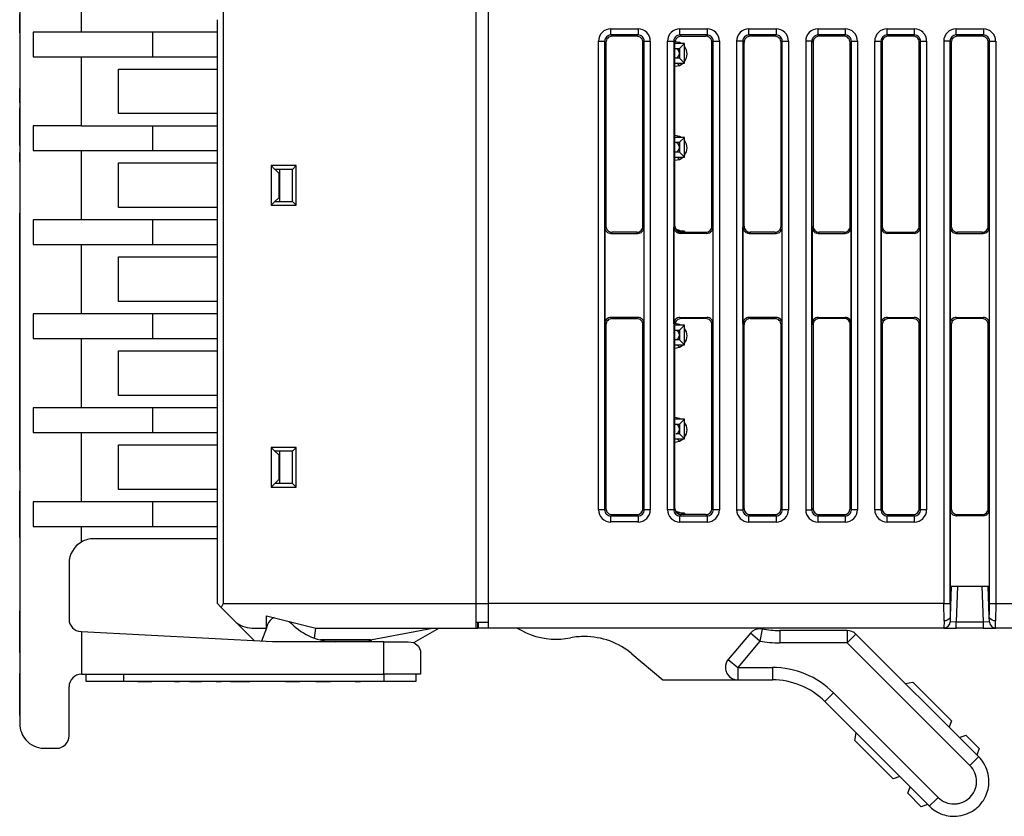
# Model space of a CAD drawing. Extents: x 0.1 to 81.7, y 0 to 93.6.
# Drawn here: x 0.1 to 40.1, y 0 to 32.3 of the extents above; entities that cross this region are included whole.
import ezdxf

# ---------------------------------------------------------------- set-up
doc = ezdxf.new("R2010")
doc.units = 0
doc.layers.add('DEFAULT_255_2_778', color=255, linetype='CONTINUOUS')

msp = doc.modelspace()

# ---------------------------------------------------------------- linework, layer by layer
at = {"layer": 'DEFAULT_255_2_778'}
for p, q in [((8.4, 83.596), (8.4, 8.596)), ((18.65, 8.596), (18.65, 83.596)), ((19.15, 8.596), (19.15, 83.596)), ((0.15, 81.721), (0.15, 3.721)), ((2.65, 31.766), (2.65, 34.576)), ((0.15, 32.153), (0.15, 32.502)), ((0.15, 31.738), (0.149, 32.153)), ((8.15, 32.266), (8.15, 28.456)), ((0.149, 31.728), (0.15, 31.728)), ((2.65, 31.767), (0.694, 31.767)), ((0.694, 31.767), (0.694, 30.767)), ((8.15, 31.766), (2.65, 31.766)), ((5.55, 30.766), (5.55, 31.766)), ((24.109, 31.647), (24.109, 31.897)), ((24.109, 31.897), (25.212, 31.897)), ((24.16, 31.596), (24.109, 31.647)), ((25.212, 31.647), (24.109, 31.647)), ((25.161, 31.596), (24.16, 31.596)), ((25.212, 31.647), (25.161, 31.596)), ((25.212, 31.897), (25.212, 31.647)), ((25.212, 31.647), (25.212, 31.647)), ((26.909, 31.647), (26.909, 31.897)), ((26.909, 31.897), (28.011, 31.897)), ((26.909, 31.647), (26.909, 31.647)), ((26.909, 31.647), (26.96, 31.596)), ((28.011, 31.647), (26.909, 31.647)), ((26.96, 31.596), (27.961, 31.596)), ((27.961, 31.596), (28.011, 31.647)), ((27.961, 31.596), (27.961, 31.596)), ((28.011, 31.897), (28.011, 31.647)), ((29.709, 31.647), (29.709, 31.896)), ((29.709, 31.896), (30.811, 31.896)), ((29.759, 31.596), (29.709, 31.647)), ((30.811, 31.647), (29.709, 31.647)), ((30.76, 31.596), (29.759, 31.596)), ((30.811, 31.647), (30.76, 31.596)), ((30.811, 31.896), (30.811, 31.647)), ((30.811, 31.647), (30.811, 31.647)), ((32.509, 31.647), (32.509, 31.896)), ((32.509, 31.896), (33.611, 31.896)), ((32.56, 31.596), (32.509, 31.647)), ((33.611, 31.647), (32.509, 31.647)), ((33.56, 31.596), (32.56, 31.596)), ((33.611, 31.647), (33.56, 31.596)), ((33.611, 31.896), (33.611, 31.647)), ((33.612, 31.647), (33.611, 31.647)), ((35.309, 31.647), (35.309, 31.896)), ((35.309, 31.896), (36.411, 31.896)), ((35.36, 31.596), (35.309, 31.647)), ((36.411, 31.647), (35.309, 31.647)), ((36.361, 31.596), (35.36, 31.596)), ((36.412, 31.647), (36.361, 31.596)), ((36.411, 31.896), (36.411, 31.647)), ((36.412, 31.647), (36.412, 31.647)), ((38.109, 31.647), (38.109, 31.897)), ((38.109, 31.897), (39.211, 31.897)), ((39.211, 31.647), (38.109, 31.647)), ((38.159, 31.596), (38.109, 31.647)), ((39.16, 31.596), (38.159, 31.596)), ((39.211, 31.647), (39.16, 31.596)), ((39.211, 31.897), (39.211, 31.647)), ((23.61, 12.395), (23.61, 31.397)), ((23.61, 31.397), (23.86, 31.397)), ((23.86, 31.397), (23.911, 31.347)), ((23.86, 31.397), (23.86, 12.395)), ((23.911, 31.347), (23.911, 23.896)), ((25.411, 31.347), (25.462, 31.397)), ((25.411, 23.896), (25.411, 31.347)), ((25.461, 31.397), (25.711, 31.397)), ((25.461, 12.395), (25.461, 31.397)), ((25.711, 31.397), (25.711, 12.395)), ((26.41, 12.395), (26.41, 31.397)), ((26.41, 31.397), (26.659, 31.397)), ((26.71, 31.347), (26.659, 31.397)), ((26.659, 31.397), (26.659, 12.395)), ((27.099, 31.305), (26.709, 31.305)), ((26.71, 23.896), (26.71, 31.347)), ((26.892, 31.337), (26.712, 31.375)), ((26.847, 31.353), (26.799, 31.305)), ((26.956, 31.305), (26.892, 31.337)), ((26.899, 31.105), (27.099, 31.305)), ((27.099, 30.504), (27.099, 31.304)), ((28.261, 31.397), (28.21, 31.346)), ((28.21, 23.894), (28.21, 31.345)), ((28.261, 31.397), (28.511, 31.397)), ((28.261, 12.395), (28.261, 31.397)), ((28.511, 31.397), (28.511, 12.395)), ((29.459, 31.397), (29.209, 31.397)), ((29.209, 31.397), (29.209, 12.395)), ((29.51, 31.346), (29.459, 31.397)), ((29.459, 31.397), (29.459, 12.394)), ((29.51, 23.896), (29.51, 31.346)), ((31.01, 31.347), (31.061, 31.397)), ((31.01, 23.896), (31.01, 31.347)), ((31.061, 31.397), (31.311, 31.397)), ((31.061, 12.394), (31.061, 31.397)), ((31.311, 31.397), (31.311, 12.394)), ((32.259, 31.397), (32.009, 31.397)), ((32.009, 31.397), (32.009, 12.394)), ((32.259, 12.394), (32.259, 31.397)), ((32.26, 31.397), (32.31, 31.346)), ((32.31, 31.346), (32.31, 23.896)), ((33.81, 31.346), (33.861, 31.397)), ((33.81, 23.896), (33.81, 31.346)), ((33.861, 12.394), (33.861, 31.397)), ((33.861, 31.397), (34.111, 31.397)), ((34.111, 31.397), (34.111, 12.394)), ((34.809, 12.395), (34.809, 31.397)), ((34.809, 31.397), (35.059, 31.397)), ((35.059, 31.397), (35.059, 12.395)), ((35.06, 31.397), (35.11, 31.346)), ((35.11, 31.346), (35.11, 23.896)), ((36.611, 31.346), (36.661, 31.397)), ((36.611, 23.896), (36.611, 31.346)), ((36.661, 12.394), (36.661, 31.397)), ((36.661, 31.397), (36.91, 31.397)), ((36.91, 31.397), (36.91, 12.394)), ((37.859, 31.397), (37.609, 31.397)), ((37.609, 31.397), (37.609, 8.596)), ((37.859, 8.596), (37.859, 31.397)), ((37.859, 31.397), (37.91, 31.346)), ((37.91, 31.346), (37.91, 23.896)), ((39.409, 31.347), (39.46, 31.397)), ((39.409, 23.896), (39.409, 31.347)), ((39.461, 8.596), (39.461, 31.397)), ((39.461, 31.397), (39.71, 31.397)), ((39.71, 31.397), (39.71, 8.596)), ((0.149, 30.911), (0.15, 30.911)), ((0.694, 30.767), (2.65, 30.767)), ((2.65, 27.955), (2.65, 30.765)), ((2.65, 30.765), (8.15, 30.765)), ((26.709, 31.104), (26.899, 31.105)), ((26.899, 31.104), (26.899, 30.704)), ((26.899, 30.704), (26.709, 30.704)), ((26.709, 30.504), (27.099, 30.504)), ((26.71, 30.376), (26.892, 30.413)), ((26.799, 30.505), (26.891, 30.413)), ((26.892, 30.413), (27.037, 30.505)), ((26.899, 30.704), (27.099, 30.504)), ((0.149, 30.272), (0.15, 30.272)), ((0.149, 30.06), (0.15, 30.06)), ((4.15, 28.456), (4.15, 30.266)), ((4.15, 30.266), (8.15, 30.266)), ((0.149, 29.881), (0.15, 29.881)), ((0.149, 29.241), (0.15, 29.481)), ((0.15, 28.892), (0.15, 29.241)), ((0.149, 28.28), (0.15, 28.693)), ((8.15, 28.456), (4.15, 28.456)), ((8.15, 28.455), (8.15, 24.645)), ((0.15, 27.931), (0.15, 28.28)), ((2.65, 27.957), (0.694, 27.957)), ((0.694, 27.957), (0.694, 26.957)), ((8.15, 27.955), (2.65, 27.955)), ((5.55, 26.956), (5.55, 27.956)), ((0.149, 27.515), (0.149, 27.931)), ((26.892, 27.527), (26.71, 27.565)), ((26.847, 27.543), (26.799, 27.495)), ((0.149, 27.162), (0.15, 27.294)), ((0.15, 27.294), (0.15, 27.515)), ((27.099, 27.494), (26.709, 27.494)), ((26.709, 27.294), (26.899, 27.294)), ((26.955, 27.495), (26.892, 27.527)), ((26.899, 27.294), (27.099, 27.494)), ((26.899, 27.294), (26.899, 27.094)), ((27.099, 26.694), (27.099, 27.495)), ((0.149, 26.508), (0.149, 26.884)), ((0.694, 26.957), (2.65, 26.957)), ((2.65, 24.147), (2.65, 26.957)), ((2.65, 26.957), (8.15, 26.957)), ((26.899, 26.894), (26.709, 26.894)), ((26.899, 27.094), (26.899, 26.894)), ((26.899, 26.894), (27.099, 26.694)), ((0.149, 26.688), (0.15, 26.688)), ((4.15, 24.645), (4.15, 26.455)), ((4.15, 26.455), (8.15, 26.455)), ((10.496, 26.198), (10.343, 26.352)), ((11.356, 26.352), (10.343, 26.352)), ((10.343, 26.352), (10.343, 24.739)), ((11.356, 26.352), (11.202, 26.198)), ((11.356, 24.739), (11.356, 26.352)), ((26.709, 26.694), (27.099, 26.694)), ((26.71, 26.566), (26.892, 26.603)), ((26.799, 26.695), (26.891, 26.603)), ((26.892, 26.603), (27.037, 26.695)), ((10.496, 26.199), (10.65, 26.045)), ((11.202, 26.198), (10.496, 26.198)), ((10.7, 26.045), (10.65, 26.045)), ((10.65, 26.045), (10.65, 25.045)), ((10.7, 24.892), (10.7, 26.199)), ((11.203, 24.892), (11.203, 26.198)), ((0.149, 25.767), (0.15, 25.767)), ((0.149, 25.137), (0.15, 25.137)), ((10.343, 24.739), (10.496, 24.892)), ((10.65, 25.045), (10.496, 24.892)), ((10.496, 24.892), (11.202, 24.892)), ((10.7, 25.046), (10.65, 25.046)), ((11.202, 24.892), (11.356, 24.739)), ((0.149, 24.507), (0.15, 24.507)), ((0.15, 24.294), (0.149, 24.436)), ((8.15, 24.645), (4.15, 24.645)), ((8.15, 24.647), (8.15, 20.837)), ((10.343, 24.739), (11.356, 24.739)), ((0.149, 23.879), (0.149, 24.294)), ((0.149, 23.985), (0.15, 23.985)), ((2.65, 24.146), (0.694, 24.146)), ((0.694, 24.146), (0.694, 23.147)), ((8.15, 24.147), (2.65, 24.147)), ((5.55, 23.146), (5.55, 24.146)), ((0.15, 13.994), (0.15, 23.861)), ((23.911, 23.896), (23.865, 23.851)), ((23.865, 23.851), (23.865, 19.942)), ((24.16, 23.645), (24.115, 23.6)), ((24.115, 23.6), (25.206, 23.6)), ((25.16, 23.645), (24.16, 23.645)), ((25.206, 23.6), (25.16, 23.645)), ((25.456, 23.851), (25.411, 23.896)), ((25.456, 19.942), (25.456, 23.851)), ((26.665, 23.851), (26.71, 23.896)), ((26.665, 19.942), (26.665, 23.851)), ((26.892, 23.717), (26.755, 23.752)), ((26.843, 23.734), (26.806, 23.697)), ((27.099, 23.689), (26.816, 23.689)), ((26.947, 23.69), (26.892, 23.717)), ((26.916, 23.601), (26.961, 23.646)), ((28.007, 23.601), (26.916, 23.601)), ((26.961, 23.646), (27.961, 23.646)), ((27.054, 23.644), (27.099, 23.689)), ((27.099, 23.689), (27.099, 23.644)), ((27.961, 23.646), (28.007, 23.601)), ((28.256, 23.849), (28.21, 23.894)), ((28.256, 19.94), (28.256, 23.849)), ((29.464, 23.85), (29.51, 23.896)), ((29.464, 19.941), (29.464, 23.85)), ((29.761, 23.647), (29.715, 23.601)), ((29.715, 23.601), (30.806, 23.601)), ((30.761, 23.647), (29.761, 23.647)), ((30.806, 23.601), (30.761, 23.647)), ((31.055, 23.851), (31.01, 23.896)), ((31.055, 19.942), (31.055, 23.851)), ((32.31, 23.896), (32.265, 23.85)), ((32.265, 23.85), (32.265, 19.941)), ((32.561, 23.647), (32.516, 23.601)), ((32.516, 23.601), (33.607, 23.601)), ((33.562, 23.647), (32.561, 23.647)), ((33.607, 23.601), (33.562, 23.647)), ((33.855, 23.85), (33.81, 23.896)), ((33.855, 19.941), (33.855, 23.85)), ((35.11, 23.896), (35.065, 23.85)), ((35.065, 23.85), (35.065, 19.941)), ((35.315, 23.6), (35.36, 23.645)), ((36.406, 23.6), (35.315, 23.6)), ((35.36, 23.645), (36.361, 23.645)), ((36.361, 23.645), (36.406, 23.6)), ((36.656, 23.85), (36.611, 23.896)), ((36.656, 19.941), (36.656, 23.85)), ((37.91, 23.896), (37.864, 23.851)), ((37.864, 23.851), (37.864, 19.942)), ((38.161, 23.646), (38.115, 23.6)), ((38.115, 23.6), (39.206, 23.6)), ((39.161, 23.646), (38.161, 23.646)), ((39.206, 23.6), (39.161, 23.646)), ((39.455, 23.851), (39.409, 23.896)), ((39.455, 19.942), (39.455, 23.851)), ((2.65, 20.338), (2.65, 23.148)), ((2.65, 23.148), (8.15, 23.148)), ((0.694, 23.147), (2.65, 23.147)), ((4.15, 20.837), (4.15, 22.647)), ((4.15, 22.647), (8.15, 22.647)), ((8.15, 20.837), (4.15, 20.837)), ((8.15, 20.838), (8.15, 17.028)), ((2.65, 20.337), (0.694, 20.337)), ((0.694, 20.337), (0.694, 19.337)), ((8.15, 20.338), (2.65, 20.338)), ((5.55, 19.336), (5.55, 20.336)), ((25.206, 20.191), (24.115, 20.191)), ((24.115, 20.191), (24.16, 20.145)), ((24.16, 20.145), (25.16, 20.145)), ((25.16, 20.145), (25.206, 20.191)), ((26.961, 20.147), (26.915, 20.192)), ((26.915, 20.192), (28.007, 20.192)), ((27.961, 20.147), (26.961, 20.147)), ((28.007, 20.192), (27.961, 20.147)), ((30.806, 20.192), (29.715, 20.192)), ((29.715, 20.192), (29.761, 20.147)), ((29.761, 20.147), (30.761, 20.147)), ((30.761, 20.147), (30.806, 20.192)), ((32.561, 20.147), (32.516, 20.193)), ((32.516, 20.193), (33.607, 20.193)), ((33.562, 20.147), (32.561, 20.147)), ((33.607, 20.193), (33.562, 20.147)), ((35.361, 20.146), (35.315, 20.191)), ((35.315, 20.191), (36.407, 20.191)), ((36.361, 20.146), (35.361, 20.146)), ((36.407, 20.191), (36.361, 20.146)), ((38.16, 20.145), (38.115, 20.191)), ((38.115, 20.191), (39.206, 20.191)), ((39.16, 20.145), (38.16, 20.145)), ((39.206, 20.191), (39.16, 20.145)), ((23.865, 19.942), (23.911, 19.896)), ((23.911, 19.896), (23.911, 12.446)), ((25.411, 19.896), (25.456, 19.942)), ((25.411, 12.446), (25.411, 19.896)), ((26.71, 19.896), (26.665, 19.942)), ((27.099, 19.88), (26.709, 19.88)), ((26.709, 19.679), (26.899, 19.68)), ((26.71, 12.446), (26.71, 19.896)), ((26.891, 19.907), (26.715, 19.945)), ((26.843, 19.924), (26.799, 19.88)), ((26.947, 19.88), (26.891, 19.907)), ((26.899, 19.68), (27.099, 19.88)), ((26.899, 19.679), (26.899, 19.279)), ((27.099, 19.079), (27.099, 19.879)), ((28.21, 19.895), (28.256, 19.94)), ((28.21, 12.444), (28.21, 19.895)), ((29.51, 19.896), (29.464, 19.941)), ((29.51, 12.446), (29.51, 19.896)), ((31.01, 19.896), (31.055, 19.942)), ((31.01, 12.446), (31.01, 19.896)), ((32.265, 19.941), (32.31, 19.896)), ((32.31, 19.896), (32.31, 12.446)), ((33.81, 19.896), (33.855, 19.941)), ((33.81, 12.446), (33.81, 19.896)), ((35.065, 19.941), (35.11, 19.896)), ((35.11, 19.896), (35.11, 12.446)), ((36.61, 19.896), (36.656, 19.941)), ((36.61, 12.446), (36.61, 19.896)), ((37.864, 19.942), (37.91, 19.896)), ((37.91, 19.896), (37.91, 12.446)), ((39.409, 19.896), (39.455, 19.942)), ((39.409, 12.446), (39.409, 19.896)), ((0.694, 19.337), (2.65, 19.337)), ((2.65, 16.527), (2.65, 19.337)), ((2.65, 19.337), (8.15, 19.337)), ((26.899, 19.279), (26.709, 19.279)), ((26.899, 19.279), (27.099, 19.079)), ((4.15, 17.028), (4.15, 18.838)), ((4.15, 18.838), (8.15, 18.838)), ((26.709, 19.079), (27.099, 19.079)), ((26.71, 18.945), (26.891, 18.983)), ((26.799, 19.08), (26.895, 18.985)), ((26.891, 18.983), (27.041, 19.08)), ((8.15, 17.028), (4.15, 17.028)), ((8.15, 17.027), (8.15, 13.217)), ((2.65, 16.528), (0.694, 16.528)), ((0.694, 16.528), (0.694, 15.528)), ((8.15, 16.527), (2.65, 16.527)), ((5.55, 15.526), (5.55, 16.526)), ((27.099, 16.069), (26.709, 16.069)), ((26.891, 16.097), (26.71, 16.135)), ((26.843, 16.114), (26.799, 16.07)), ((26.946, 16.07), (26.891, 16.097)), ((26.899, 15.869), (27.099, 16.069)), ((27.099, 15.269), (27.099, 16.07)), ((26.709, 15.869), (26.899, 15.869)), ((26.899, 15.869), (26.899, 15.664)), ((26.899, 15.664), (26.899, 15.469)), ((0.694, 15.528), (2.65, 15.528)), ((2.65, 12.718), (2.65, 15.528)), ((2.65, 15.528), (8.15, 15.528)), ((26.709, 15.269), (27.099, 15.269)), ((26.71, 15.135), (26.891, 15.173)), ((26.899, 15.469), (26.757, 15.469)), ((26.799, 15.27), (26.895, 15.175)), ((26.891, 15.173), (27.041, 15.27)), ((26.899, 15.469), (27.099, 15.269)), ((4.15, 13.217), (4.15, 15.027)), ((4.15, 15.027), (8.15, 15.027)), ((11.356, 14.922), (10.344, 14.922)), ((10.344, 14.922), (10.344, 13.309)), ((10.497, 14.768), (10.344, 14.921)), ((10.497, 14.769), (10.65, 14.615)), ((11.203, 14.768), (10.497, 14.768)), ((10.7, 13.463), (10.7, 14.769)), ((11.203, 14.768), (11.356, 14.922)), ((11.203, 13.462), (11.203, 14.768)), ((11.356, 13.309), (11.356, 14.922)), ((10.7, 14.616), (10.65, 14.616)), ((10.65, 14.615), (10.65, 13.615)), ((10.65, 13.615), (10.497, 13.462)), ((10.7, 13.616), (10.65, 13.616)), ((8.15, 13.217), (4.15, 13.217)), ((8.15, 13.218), (8.15, 8.598)), ((10.497, 13.462), (10.344, 13.309)), ((10.344, 13.309), (11.356, 13.309)), ((11.203, 13.462), (10.497, 13.462)), ((11.356, 13.309), (11.203, 13.462)), ((0.15, 12.516), (0.15, 13.166)), ((0.149, 12.04), (0.149, 12.516)), ((2.651, 12.716), (0.694, 12.716)), ((0.694, 12.716), (0.694, 11.716)), ((8.15, 12.718), (2.65, 12.718)), ((5.55, 11.716), (5.55, 12.716)), ((23.86, 12.395), (23.61, 12.395)), ((23.911, 12.446), (23.859, 12.395)), ((25.462, 12.395), (25.411, 12.446)), ((25.711, 12.395), (25.461, 12.395)), ((26.659, 12.395), (26.41, 12.395)), ((26.659, 12.395), (26.71, 12.446)), ((28.211, 12.446), (28.262, 12.395)), ((28.511, 12.395), (28.261, 12.395)), ((29.209, 12.395), (29.459, 12.395)), ((29.459, 12.394), (29.51, 12.446)), ((31.061, 12.395), (31.01, 12.446)), ((31.311, 12.394), (31.061, 12.394)), ((32.009, 12.394), (32.259, 12.394)), ((32.31, 12.446), (32.259, 12.395)), ((33.861, 12.395), (33.81, 12.446)), ((34.111, 12.394), (33.861, 12.394)), ((35.059, 12.395), (34.809, 12.395)), ((35.11, 12.446), (35.059, 12.395)), ((36.662, 12.395), (36.611, 12.446)), ((36.91, 12.394), (36.661, 12.394)), ((37.91, 12.446), (37.864, 12.4)), ((37.864, 12.4), (37.864, 9.296)), ((39.455, 12.4), (39.409, 12.446)), ((39.455, 9.296), (39.455, 12.4)), ((0.15, 11.761), (0.15, 12.04)), ((24.109, 12.145), (24.16, 12.196)), ((24.109, 12.146), (25.212, 12.146)), ((24.109, 11.896), (24.109, 12.146)), ((24.16, 12.196), (25.161, 12.196)), ((25.161, 12.196), (25.212, 12.146)), ((25.212, 12.146), (25.212, 11.896)), ((26.891, 12.287), (26.741, 12.323)), ((27.099, 12.259), (26.791, 12.259)), ((26.843, 12.304), (26.799, 12.26)), ((26.946, 12.26), (26.891, 12.287)), ((26.96, 12.196), (26.909, 12.145)), ((26.909, 12.145), (28.011, 12.145)), ((26.909, 11.895), (26.909, 12.145)), ((27.961, 12.196), (26.96, 12.196)), ((27.034, 12.194), (27.099, 12.259)), ((27.099, 12.259), (27.099, 12.194)), ((27.961, 12.196), (27.961, 12.196)), ((28.012, 12.145), (27.961, 12.196)), ((28.011, 12.145), (28.011, 11.895)), ((29.708, 12.145), (29.708, 12.145)), ((29.708, 12.145), (29.709, 12.145)), ((29.709, 12.145), (29.76, 12.196)), ((29.709, 12.145), (30.811, 12.145)), ((29.709, 11.895), (29.709, 12.145)), ((29.76, 12.196), (30.76, 12.196)), ((30.76, 12.196), (30.811, 12.146)), ((30.811, 12.145), (30.811, 11.895)), ((32.509, 12.145), (32.56, 12.196)), ((32.509, 12.145), (33.611, 12.145)), ((32.509, 11.895), (32.509, 12.145)), ((32.56, 12.196), (33.56, 12.196)), ((33.56, 12.196), (33.611, 12.145)), ((33.611, 12.145), (33.611, 11.895)), ((35.309, 12.145), (35.36, 12.196)), ((35.309, 12.145), (36.411, 12.145)), ((35.309, 11.895), (35.309, 12.145)), ((35.36, 12.196), (36.361, 12.196)), ((36.361, 12.196), (36.361, 12.196)), ((36.361, 12.196), (36.412, 12.145)), ((36.411, 12.145), (36.411, 11.895)), ((38.115, 12.151), (38.161, 12.196)), ((39.206, 12.151), (38.115, 12.151)), ((38.161, 12.196), (39.161, 12.196)), ((39.161, 12.196), (39.206, 12.151)), ((0.15, 11.268), (0.149, 11.761)), ((0.694, 11.716), (2.65, 11.716)), ((2.65, 11.083), (2.65, 11.717)), ((2.65, 11.717), (8.15, 11.717)), ((25.212, 11.896), (24.109, 11.896)), ((28.011, 11.895), (26.909, 11.895)), ((30.811, 11.895), (29.709, 11.895)), ((33.611, 11.895), (32.509, 11.895)), ((36.411, 11.895), (35.309, 11.895)), ((8.15, 11.217), (3.15, 11.217)), ((2.15, 10.218), (2.15, 7.95)), ((2.16, 10.357), (2.16, 8.624)), ((37.864, 9.296), (39.455, 9.296)), ((37.91, 9.296), (37.867, 8.061)), ((38.159, 9.295), (38.109, 7.846)), ((39.211, 7.846), (39.16, 9.295)), ((39.452, 8.061), (39.409, 9.296)), ((2.15, 8.624), (2.16, 8.624)), ((2.16, 8.624), (2.16, 8.124)), ((8.15, 8.598), (8.317, 8.431)), ((8.4, 8.596), (8.318, 8.429)), ((8.318, 8.429), (8.857, 7.889)), ((8.4, 8.596), (18.65, 8.596)), ((18.65, 7.596), (18.65, 8.596)), ((18.65, 8.586), (19.15, 8.586)), ((37.609, 8.596), (19.15, 8.596)), ((19.15, 7.596), (19.15, 8.596)), ((37.617, 7.888), (37.609, 8.596)), ((37.609, 8.596), (37.609, 8.596)), ((37.609, 8.596), (37.859, 8.596)), ((37.859, 8.596), (37.859, 8.596)), ((37.859, 8.596), (37.867, 8.061)), ((39.46, 8.596), (39.46, 8.596)), ((39.46, 8.596), (39.71, 8.596)), ((39.71, 8.596), (39.702, 7.888)), ((39.71, 8.596), (39.71, 8.596)), ((39.71, 8.596), (48.809, 8.596)), ((0.149, 8.339), (0.15, 8.339)), ((0.15, 6.597), (0.15, 8.297)), ((2.16, 8.124), (2.15, 8.124)), ((10.15, 7.596), (10.15, 8.096)), ((10.15, 8.096), (12.15, 7.596)), ((37.856, 8.002), (37.811, 7.95)), ((37.867, 8.061), (37.856, 8.002)), ((37.867, 8.061), (37.86, 7.852)), ((39.459, 7.852), (39.452, 8.061)), ((39.462, 8.002), (39.452, 8.061)), ((39.507, 7.949), (39.462, 8.002)), ((9.667, 7.079), (8.858, 7.889)), ((9.564, 7.596), (9.565, 7.596)), ((9.565, 7.596), (10.15, 7.596)), ((10.147, 7.595), (9.954, 7.064)), ((10.198, 7.735), (10.15, 7.604)), ((11.077, 7.864), (11.168, 7.773)), ((12.098, 7.185), (12.15, 7.596)), ((12.15, 7.596), (18.717, 7.596)), ((14.375, 7.113), (16.882, 7.596)), ((17.15, 7.596), (16.11, 6.995)), ((18.65, 7.836), (19.15, 7.836)), ((18.732, 7.595), (18.714, 7.595)), ((18.717, 7.596), (18.717, 7.837)), ((18.732, 7.837), (18.732, 7.595)), ((37.609, 7.596), (18.735, 7.596)), ((30.241, 7.56), (30.067, 7.595)), ((37.617, 7.889), (37.609, 7.596)), ((37.609, 7.595), (38.11, 7.595)), ((37.683, 7.893), (37.617, 7.889)), ((37.746, 7.911), (37.683, 7.893)), ((37.811, 7.95), (37.746, 7.911)), ((38.109, 7.846), (37.858, 7.837)), ((37.86, 7.852), (37.859, 7.837)), ((38.11, 7.595), (38.11, 7.846)), ((38.11, 7.846), (39.211, 7.846)), ((39.211, 7.596), (38.111, 7.596)), ((39.46, 7.837), (39.209, 7.846)), ((39.209, 7.846), (39.209, 7.595)), ((39.209, 7.595), (39.71, 7.595)), ((39.46, 7.837), (39.459, 7.852)), ((39.572, 7.91), (39.507, 7.949)), ((39.636, 7.893), (39.572, 7.91)), ((39.702, 7.889), (39.636, 7.893)), ((39.709, 7.596), (39.702, 7.889)), ((48.808, 7.596), (39.709, 7.596)), ((2.624, 7.451), (2.65, 7.449)), ((10.4, 7.041), (2.651, 7.447)), ((2.651, 7.447), (2.651, 5.721)), ((29.769, 7.39), (28.869, 6.317)), ((29.776, 7.383), (29.769, 7.389)), ((30.152, 7.068), (29.776, 7.383)), ((30.239, 7.551), (30.152, 7.068)), ((30.241, 7.56), (30.239, 7.551)), ((33.692, 7.495), (30.956, 7.495)), ((30.956, 7.495), (30.956, 6.995)), ((33.693, 7.495), (33.693, 6.995)), ((33.693, 6.996), (34.047, 7.349)), ((34.047, 7.349), (39.022, 2.374)), ((14.913, 7.041), (10.4, 7.041)), ((14.375, 7.113), (12.338, 7.113)), ((12.59, 7.065), (14.291, 7.065)), ((14.291, 7.065), (14.375, 7.113)), ((14.305, 7.041), (14.291, 7.065)), ((14.291, 7.065), (14.291, 7.041)), ((14.417, 7.041), (14.375, 7.113)), ((14.913, 7.041), (15.9, 7.041)), ((14.913, 5.721), (14.913, 7.041)), ((15.9, 7.041), (16.119, 7.015)), ((16.119, 7.015), (16.32, 6.854)), ((16.32, 6.854), (16.394, 6.674)), ((30.152, 7.068), (29.253, 5.996)), ((33.693, 6.995), (30.956, 6.995)), ((38.668, 2.021), (33.693, 6.996)), ((0.149, 6.555), (0.15, 6.555)), ((16.394, 6.674), (16.4, 6.559)), ((16.4, 6.559), (16.4, 5.721)), ((24.966, 6.55), (26.223, 5.496)), ((28.869, 6.317), (29.252, 5.996)), ((29.252, 5.996), (29.252, 5.496)), ((29.253, 5.996), (30.658, 5.996)), ((30.657, 5.996), (30.657, 5.495)), ((0.149, 5.789), (0.15, 5.789)), ((0.15, 5.497), (0.15, 5.747)), ((2.651, 5.721), (14.913, 5.721)), ((2.85, 5.421), (2.85, 5.721)), ((4.363, 5.721), (4.363, 5.421)), ((14.912, 5.721), (14.912, 5.421)), ((16.4, 5.721), (14.913, 5.721)), ((16.201, 5.721), (16.201, 5.421)), ((0.15, 4.047), (0.149, 5.497)), ((2.15, 3.221), (2.15, 5.221)), ((4.363, 5.421), (2.85, 5.421)), ((14.912, 5.421), (4.363, 5.421)), ((4.923, 5.411), (4.923, 5.421)), ((5.501, 5.411), (4.923, 5.411)), ((5.501, 5.421), (5.501, 5.411)), ((6.008, 5.421), (6.008, 5.411)), ((6.008, 5.411), (6.008, 5.421)), ((6.425, 5.411), (6.425, 5.421)), ((6.631, 5.411), (6.425, 5.411)), ((6.631, 5.421), (6.631, 5.411)), ((7.029, 5.411), (7.029, 5.421)), ((7.512, 5.411), (7.029, 5.411)), ((7.512, 5.421), (7.512, 5.411)), ((7.699, 5.421), (7.699, 5.411)), ((7.699, 5.411), (7.699, 5.421)), ((8.116, 5.411), (8.116, 5.421)), ((8.322, 5.411), (8.116, 5.411)), ((8.322, 5.421), (8.322, 5.411)), ((8.7, 5.411), (8.7, 5.421)), ((8.718, 5.411), (8.7, 5.411)), ((8.718, 5.411), (8.718, 5.421)), ((8.757, 5.411), (8.718, 5.411)), ((8.756, 5.411), (8.756, 5.421)), ((9.475, 5.411), (8.756, 5.411)), ((9.475, 5.421), (9.475, 5.411)), ((9.754, 5.411), (9.754, 5.421)), ((10.251, 5.411), (10.251, 5.421)), ((10.665, 5.411), (10.665, 5.421)), ((10.67, 5.409), (10.67, 5.421)), ((10.674, 5.411), (10.674, 5.421)), ((10.917, 5.411), (10.917, 5.421)), ((11.509, 5.411), (10.917, 5.411)), ((11.509, 5.421), (11.509, 5.411)), ((11.807, 5.411), (11.807, 5.421)), ((12.158, 5.411), (12.158, 5.421)), ((12.749, 5.411), (12.158, 5.411)), ((12.749, 5.421), (12.749, 5.411)), ((13.047, 5.411), (13.047, 5.421)), ((13.337, 5.421), (13.337, 5.411)), ((13.337, 5.411), (13.337, 5.421)), ((13.753, 5.411), (13.753, 5.421)), ((13.959, 5.411), (13.753, 5.411)), ((13.959, 5.421), (13.959, 5.411)), ((16.201, 5.421), (14.912, 5.421)), ((26.223, 5.496), (29.253, 5.496)), ((29.252, 5.496), (30.657, 5.496)), ((36.052, 5.344), (36.355, 5.395)), ((36.355, 5.395), (37.914, 3.836)), ((33.133, 4.97), (32.779, 4.617)), ((33.133, 4.97), (37.375, 0.728)), ((32.779, 4.617), (37.022, 0.374)), ((0.149, 4.005), (0.15, 4.005)), ((37.914, 3.836), (37.819, 3.576)), ((34.001, 3.041), (34.052, 3.344)), ((38.243, 3.152), (38.503, 3.247)), ((38.503, 3.247), (39.045, 2.704)), ((35.56, 1.482), (34.001, 3.041)), ((1.15, 2.721), (1.65, 2.721)), ((39.045, 2.704), (38.95, 2.445)), ((39.015, 2.367), (38.668, 2.02)), ((39.022, 2.374), (39.015, 2.367)), ((35.819, 1.577), (35.56, 1.482)), ((36.149, 0.893), (36.244, 1.152)), ((36.691, 0.351), (36.149, 0.893)), ((36.951, 0.445), (36.691, 0.351)), ((37.306, 0.658), (37.028, 0.381)), ((37.375, 0.727), (37.306, 0.658)), ((37.028, 0.381), (37.022, 0.374))]:
    msp.add_line(p, q, dxfattribs=at)
for centre, radius, start, end in [((24.106, 31.397), 0.498, 134.8502, 180.0182), ((24.108, 31.399), 0.498, 89.9652, 135.1386), ((24.107, 31.399), 0.248, 134.8408, 179.3978), ((24.108, 31.4), 0.247, 89.9792, 135.1847), ((24.159, 31.347), 0.249, 90.0433, 134.9702), ((24.108, 31.404), 0.243, 89.7347, 90.0098), ((24.158, 31.342), 0.253, 89.6547, 89.9923), ((25.162, 31.369), 0.227, 89.9898, 90.2743), ((25.162, 31.347), 0.249, 45.0057, 90.0104), ((25.211, 31.399), 0.498, 44.8614, 90.0348), ((25.212, 31.399), 0.249, 44.8714, 90.005), ((25.214, 31.399), 0.247, 359.9957, 45.1681), ((25.212, 31.397), 0.498, 359.9818, 45.1498), ((26.906, 31.397), 0.498, 134.8502, 180.0182), ((26.908, 31.399), 0.498, 89.9652, 135.1386), ((26.907, 31.399), 0.247, 134.8319, 180.0043), ((26.909, 31.399), 0.249, 89.995, 135.1286), ((26.959, 31.347), 0.249, 89.9896, 134.9943), ((26.959, 31.369), 0.227, 89.7257, 90.0102), ((27.961, 31.348), 0.249, 44.8492, 90.0043), ((28.011, 31.399), 0.498, 44.8614, 90.0348), ((28.012, 31.42), 0.227, 89.9898, 90.2743), ((28.012, 31.399), 0.249, 45.0057, 90.0104), ((28.013, 31.399), 0.248, 359.9884, 45.0494), ((28.013, 31.397), 0.498, 359.9652, 45.1387), ((29.706, 31.397), 0.498, 134.8614, 180.0348), ((29.708, 31.399), 0.498, 89.9652, 135.1386), ((29.707, 31.398), 0.248, 134.8258, 180.0274), ((29.707, 31.4), 0.247, 89.9792, 135.1847), ((29.758, 31.347), 0.249, 89.9896, 134.9943), ((29.707, 31.404), 0.243, 89.7347, 90.0098), ((29.758, 31.369), 0.227, 89.7257, 90.0102), ((30.761, 31.369), 0.227, 89.9898, 90.2743), ((30.761, 31.347), 0.249, 45.0057, 90.0104), ((30.811, 31.399), 0.498, 44.8614, 90.0348), ((30.811, 31.399), 0.249, 44.8659, 89.9876), ((30.814, 31.399), 0.247, 359.9563, 45.2086), ((30.812, 31.397), 0.498, 359.9818, 45.1498), ((32.506, 31.397), 0.498, 134.8502, 180.0183), ((32.508, 31.399), 0.498, 89.9653, 135.1386), ((32.507, 31.398), 0.248, 134.8457, 179.7009), ((32.508, 31.399), 0.247, 89.9792, 135.1847), ((32.558, 31.348), 0.249, 90.0433, 134.9702), ((32.508, 31.404), 0.243, 89.7347, 90.0098), ((32.558, 31.343), 0.253, 89.6547, 89.9923), ((33.561, 31.369), 0.227, 89.9898, 90.2743), ((33.561, 31.348), 0.249, 45.0057, 90.0104), ((33.611, 31.399), 0.498, 44.8614, 90.0348), ((33.612, 31.398), 0.249, 44.888, 89.9886), ((33.613, 31.398), 0.248, 359.9288, 45.1231), ((33.612, 31.397), 0.498, 359.9652, 45.1386), ((35.306, 31.397), 0.498, 134.8614, 180.0348), ((35.308, 31.399), 0.498, 89.9652, 135.1386), ((35.308, 31.398), 0.248, 134.863, 179.6298), ((35.308, 31.399), 0.247, 89.9792, 135.1847), ((35.358, 31.348), 0.249, 89.9896, 134.9943), ((35.308, 31.404), 0.243, 89.7347, 90.0098), ((35.359, 31.369), 0.227, 89.7257, 90.0102), ((36.362, 31.342), 0.255, 90.0077, 90.344), ((36.362, 31.349), 0.248, 44.9726, 90.0127), ((36.411, 31.399), 0.498, 44.8614, 90.0348), ((36.412, 31.398), 0.249, 44.8659, 89.9876), ((36.414, 31.398), 0.247, 359.9389, 45.2033), ((36.412, 31.397), 0.498, 359.9818, 45.1498), ((38.102, 31.397), 0.498, 134.8503, 180.0182), ((38.104, 31.399), 0.498, 89.9653, 135.1386), ((38.107, 31.398), 0.248, 134.8091, 180.0441), ((38.107, 31.4), 0.247, 89.9228, 135.2075), ((38.158, 31.348), 0.248, 90.004, 135.0107), ((38.108, 31.494), 0.153, 89.7806, 90.0732), ((38.158, 31.342), 0.255, 89.656, 89.9923), ((39.162, 31.342), 0.255, 90.0077, 90.344), ((39.162, 31.348), 0.248, 44.9893, 89.996), ((39.207, 31.399), 0.498, 44.8614, 90.0348), ((39.212, 31.394), 0.253, 90.0077, 90.3453), ((39.212, 31.399), 0.248, 44.9911, 89.9724), ((39.212, 31.398), 0.249, 359.9896, 44.9943), ((39.209, 31.397), 0.498, 359.9652, 45.1386), ((24.105, 31.399), 0.245, 179.3964, 180), ((24.102, 31.399), 0.242, 179.9902, 180.2655), ((24.159, 31.347), 0.249, 135.0298, 179.9567), ((24.163, 31.347), 0.253, 180.0077, 180.3453), ((25.162, 31.347), 0.249, 359.974, 45.033), ((25.183, 31.347), 0.227, 359.7257, 0.0102), ((25.219, 31.399), 0.243, 359.7347, 0.0098), ((26.902, 31.399), 0.243, 179.9902, 180.2653), ((26.959, 31.347), 0.248, 134.9911, 179.9724), ((26.963, 31.347), 0.253, 180.0077, 180.3453), ((26.701, 30.876), 0.499, 359.9729, 36.9085), ((27.963, 31.347), 0.248, 0.3514, 45.1754), ((27.964, 31.347), 0.247, 359.9933, 0.3929), ((27.956, 31.347), 0.254, 359.8093, 359.9853), ((28.006, 31.399), 0.255, 359.656, 359.9923), ((29.636, 31.398), 0.177, 179.9696, 180.0912), ((29.758, 31.347), 0.249, 135.013, 179.9735), ((29.763, 31.348), 0.253, 180.0077, 180.3453), ((30.762, 31.348), 0.248, 359.9873, 45.0274), ((30.755, 31.348), 0.255, 359.656, 359.9923), ((30.816, 31.399), 0.245, 359.7357, 0.0098), ((32.513, 31.398), 0.254, 179.6863, 179.9915), ((32.503, 31.398), 0.243, 179.9902, 180.2651), ((32.558, 31.348), 0.248, 134.9893, 179.996), ((32.565, 31.348), 0.255, 180.0077, 180.344), ((33.561, 31.348), 0.248, 0.0276, 45.0089), ((33.557, 31.348), 0.253, 359.6547, 359.9923), ((33.604, 31.398), 0.257, 359.8102, 359.9854), ((35.311, 31.398), 0.252, 179.5976, 179.9934), ((35.314, 31.398), 0.254, 180.0147, 180.1907), ((35.358, 31.348), 0.249, 134.967, 180.026), ((35.337, 31.348), 0.227, 179.9898, 180.2743), ((36.361, 31.348), 0.249, 359.9896, 44.9943), ((36.383, 31.348), 0.227, 359.7257, 0.0102), ((36.416, 31.398), 0.245, 359.7361, 0.0098), ((38.036, 31.397), 0.177, 179.9696, 180.0912), ((38.159, 31.348), 0.249, 135.069, 180.0026), ((38.137, 31.348), 0.227, 179.9898, 180.2743), ((39.162, 31.348), 0.248, 0.004, 45.0107), ((39.155, 31.348), 0.255, 359.656, 359.9923), ((39.234, 31.398), 0.227, 359.7257, 0.0102), ((26.699, 30.905), 0.2, 359.9758, 87.1438), ((26.699, 30.905), 0.2, 272.9796, 359.958), ((26.701, 30.875), 0.499, 323.0914, 0.0272), ((26.699, 27.094), 0.2, 359.9983, 87.15), ((26.701, 27.066), 0.499, 359.9729, 36.9085), ((26.699, 27.095), 0.2, 272.9796, 359.958), ((26.701, 27.065), 0.499, 323.0914, 0.0272), ((24.118, 23.848), 0.253, 179.6547, 179.9923), ((24.113, 23.848), 0.249, 180.0433, 224.9702), ((24.164, 23.894), 0.254, 179.6552, 179.9923), ((24.159, 23.894), 0.249, 180.0105, 225.0035), ((24.113, 23.848), 0.248, 224.9893, 269.996), ((24.159, 23.894), 0.249, 225.0057, 270.0104), ((24.113, 23.855), 0.255, 270.0077, 270.344), ((24.159, 23.873), 0.227, 269.9898, 270.2743), ((25.162, 23.902), 0.256, 269.6565, 269.9923), ((25.163, 23.894), 0.248, 269.9713, 315.0439), ((25.207, 23.828), 0.227, 269.7257, 270.0102), ((25.207, 23.849), 0.249, 269.9896, 314.9943), ((25.162, 23.895), 0.249, 314.9892, 0.0265), ((25.208, 23.849), 0.249, 314.9965, 359.9895), ((25.183, 23.895), 0.228, 359.9899, 0.2739), ((25.202, 23.849), 0.254, 0.0077, 0.3448), ((26.893, 23.85), 0.227, 179.7257, 180.0102), ((26.915, 23.85), 0.249, 179.9896, 224.9943), ((26.964, 23.895), 0.253, 179.6547, 179.9923), ((26.96, 23.895), 0.249, 180.0433, 224.9702), ((26.915, 23.851), 0.249, 225.0522, 270.0193), ((26.96, 23.895), 0.249, 225.0298, 269.9567), ((26.915, 23.829), 0.227, 269.9898, 270.2743), ((26.959, 23.9), 0.253, 270.0077, 270.3453), ((27.963, 23.9), 0.253, 269.6547, 269.9923), ((27.963, 23.895), 0.249, 270.0433, 314.9702), ((28.008, 23.829), 0.227, 269.7257, 270.0102), ((28.008, 23.851), 0.249, 269.9974, 314.931), ((27.963, 23.895), 0.248, 314.9893, 359.996), ((28.008, 23.85), 0.248, 314.9893, 359.996), ((27.956, 23.895), 0.255, 0.0077, 0.344), ((28.002, 23.85), 0.255, 0.0077, 0.344), ((29.721, 23.849), 0.255, 179.656, 179.9923), ((29.714, 23.85), 0.248, 180.004, 225.0107), ((29.764, 23.895), 0.253, 179.6547, 179.9923), ((29.76, 23.895), 0.249, 180.0433, 224.9702), ((29.714, 23.85), 0.249, 225.0298, 269.9567), ((29.759, 23.895), 0.249, 225.0298, 269.9567), ((29.714, 23.854), 0.253, 270.0077, 270.3453), ((29.759, 23.9), 0.253, 270.0077, 270.3453), ((30.763, 23.9), 0.253, 269.6547, 269.9923), ((30.762, 23.895), 0.249, 270.0433, 314.9702), ((30.808, 23.854), 0.253, 269.6547, 269.9923), ((30.808, 23.85), 0.249, 270.0265, 314.987), ((30.762, 23.895), 0.249, 315.0057, 0.0104), ((30.808, 23.85), 0.249, 315.0057, 0.0104), ((30.784, 23.895), 0.227, 359.9898, 0.2743), ((30.83, 23.85), 0.227, 359.9898, 0.2743), ((32.492, 23.849), 0.227, 179.7257, 180.0102), ((32.514, 23.849), 0.249, 179.9896, 224.9943), ((32.538, 23.895), 0.227, 179.7257, 180.0102), ((32.56, 23.895), 0.249, 179.9896, 224.9943), ((32.513, 23.849), 0.249, 225.0133, 269.9727), ((32.56, 23.895), 0.249, 225.0133, 269.9727), ((32.513, 23.854), 0.254, 270.0078, 270.3448), ((32.56, 23.901), 0.254, 270.0078, 270.3448), ((33.562, 23.899), 0.253, 269.6547, 269.9923), ((33.562, 23.895), 0.249, 270.0433, 314.9702), ((33.607, 23.854), 0.253, 269.6547, 269.9923), ((33.607, 23.849), 0.249, 270.0433, 314.9702), ((33.562, 23.894), 0.249, 315.0298, 359.9567), ((33.607, 23.849), 0.249, 315.0057, 0.0104), ((33.557, 23.894), 0.253, 0.0077, 0.3453), ((33.629, 23.849), 0.227, 359.9898, 0.2743), ((35.322, 23.849), 0.256, 179.6565, 179.9923), ((35.314, 23.849), 0.248, 179.9713, 225.0439), ((35.338, 23.894), 0.228, 179.7261, 180.0101), ((35.359, 23.894), 0.249, 179.9568, 225.0274), ((35.314, 23.849), 0.249, 225.0057, 270.0104), ((35.359, 23.894), 0.249, 224.989, 270.0271), ((35.314, 23.828), 0.227, 269.9898, 270.2743), ((35.359, 23.873), 0.227, 269.9898, 270.2743), ((36.363, 23.899), 0.253, 269.6547, 269.9923), ((36.362, 23.894), 0.249, 270.0265, 314.987), ((36.408, 23.828), 0.227, 269.7257, 270.0102), ((36.408, 23.849), 0.249, 269.9729, 315.011), ((36.362, 23.895), 0.249, 315.0057, 0.0104), ((36.408, 23.849), 0.249, 314.9726, 0.0432), ((36.384, 23.895), 0.227, 359.9898, 0.2743), ((36.429, 23.849), 0.228, 359.9899, 0.2739), ((38.119, 23.849), 0.253, 179.6547, 179.9923), ((38.114, 23.849), 0.248, 180.0276, 225.0089), ((38.166, 23.894), 0.256, 179.6565, 179.9923), ((38.158, 23.894), 0.248, 179.9713, 225.0439), ((38.114, 23.849), 0.249, 224.9664, 269.9644), ((38.159, 23.894), 0.249, 225.0057, 270.0104), ((38.114, 23.854), 0.253, 270.0077, 270.3453), ((38.159, 23.873), 0.227, 269.9898, 270.2743), ((39.162, 23.873), 0.227, 269.7257, 270.0102), ((39.162, 23.894), 0.249, 269.9896, 314.9943), ((39.208, 23.854), 0.253, 269.6547, 269.9923), ((39.208, 23.849), 0.248, 270.02, 315.0723), ((39.162, 23.894), 0.249, 314.9965, 359.9895), ((39.208, 23.849), 0.248, 314.9277, 359.98), ((39.156, 23.894), 0.254, 0.0077, 0.3448), ((39.203, 23.849), 0.253, 0.0077, 0.3453), ((24.113, 19.942), 0.249, 135.013, 179.9735), ((24.159, 19.897), 0.249, 134.9965, 179.9895), ((24.113, 19.942), 0.249, 89.9896, 134.9943), ((24.159, 19.897), 0.249, 89.9896, 134.9943), ((24.113, 19.964), 0.227, 89.7257, 90.0102), ((24.159, 19.919), 0.227, 89.7257, 90.0102), ((25.162, 19.892), 0.253, 90.0077, 90.3453), ((25.162, 19.897), 0.249, 45.0298, 89.9567), ((25.207, 19.964), 0.227, 89.9898, 90.2743), ((25.207, 19.942), 0.249, 45.0057, 90.0104), ((25.162, 19.897), 0.249, 359.9896, 44.9943), ((25.207, 19.942), 0.249, 359.9807, 44.9478), ((26.915, 19.944), 0.249, 135.0057, 180.0104), ((26.96, 19.898), 0.249, 135.0298, 179.9567), ((26.914, 19.944), 0.249, 90.0265, 134.987), ((26.959, 19.898), 0.248, 90.004, 135.0107), ((26.914, 19.939), 0.253, 89.6547, 89.9923), ((26.959, 19.892), 0.255, 89.656, 89.9923), ((27.963, 19.892), 0.255, 90.0077, 90.344), ((27.963, 19.898), 0.248, 44.9893, 89.996), ((28.008, 19.939), 0.253, 90.0077, 90.3453), ((28.008, 19.944), 0.249, 45.0298, 89.9567), ((27.963, 19.898), 0.248, 0.004, 45.0107), ((28.008, 19.944), 0.248, 0.004, 45.0107), ((29.714, 19.944), 0.248, 134.9506, 180.0116), ((29.76, 19.898), 0.249, 135.0298, 179.9567), ((29.714, 19.943), 0.249, 89.9896, 134.9943), ((29.76, 19.898), 0.249, 89.9974, 134.931), ((29.714, 19.965), 0.227, 89.7257, 90.0102), ((29.76, 19.92), 0.227, 89.7257, 90.0102), ((30.763, 19.892), 0.255, 90.0077, 90.344), ((30.763, 19.898), 0.248, 44.9893, 89.996), ((30.808, 19.965), 0.227, 89.9898, 90.2743), ((30.808, 19.943), 0.249, 44.989, 90.0271), ((30.762, 19.898), 0.249, 359.9896, 44.9943), ((30.808, 19.943), 0.249, 359.974, 45.033), ((32.513, 19.943), 0.249, 134.967, 180.026), ((32.56, 19.898), 0.249, 135.0057, 180.0104), ((32.514, 19.942), 0.249, 89.9735, 135.0108), ((32.56, 19.898), 0.249, 89.9813, 134.9476), ((32.514, 19.963), 0.228, 89.7261, 90.0101), ((32.56, 19.919), 0.228, 89.7262, 90.0101), ((33.563, 19.92), 0.227, 89.9898, 90.2743), ((33.563, 19.899), 0.249, 44.989, 90.0271), ((33.607, 19.964), 0.227, 89.9898, 90.2743), ((33.607, 19.942), 0.249, 45.0057, 90.0104), ((33.563, 19.899), 0.249, 359.9729, 45.011), ((33.607, 19.943), 0.249, 359.974, 45.033), ((35.314, 19.943), 0.248, 134.9726, 180.0127), ((35.359, 19.897), 0.249, 135.0057, 180.0104), ((35.314, 19.943), 0.249, 89.9896, 134.9943), ((35.359, 19.898), 0.248, 89.9873, 135.0274), ((35.314, 19.964), 0.227, 89.7257, 90.0102), ((35.359, 19.891), 0.255, 89.656, 89.9923), ((36.363, 19.891), 0.255, 90.0077, 90.344), ((36.363, 19.898), 0.248, 44.9726, 90.0127), ((36.408, 19.964), 0.227, 89.9898, 90.2743), ((36.408, 19.943), 0.249, 44.989, 90.0271), ((36.362, 19.897), 0.249, 359.9896, 44.9943), ((36.408, 19.943), 0.249, 359.9729, 45.011), ((38.114, 19.943), 0.249, 135.0298, 179.9567), ((38.158, 19.897), 0.248, 134.9561, 180.0287), ((38.114, 19.943), 0.249, 90.0433, 134.9702), ((38.159, 19.897), 0.249, 89.9896, 134.9943), ((38.114, 19.938), 0.253, 89.6547, 89.9923), ((38.159, 19.919), 0.227, 89.7257, 90.0102), ((39.162, 19.919), 0.227, 89.9898, 90.2743), ((39.162, 19.897), 0.249, 45.0057, 90.0104), ((39.208, 19.938), 0.253, 90.0077, 90.3453), ((39.208, 19.943), 0.248, 44.9911, 89.9724), ((39.162, 19.897), 0.249, 0.0105, 45.0035), ((39.208, 19.943), 0.249, 0.0356, 45.0336), ((24.118, 19.942), 0.253, 180.0077, 180.3453), ((24.164, 19.897), 0.254, 180.0077, 180.3448), ((25.183, 19.897), 0.227, 359.7257, 0.0102), ((25.229, 19.942), 0.227, 359.7257, 0.0102), ((26.893, 19.944), 0.227, 179.9898, 180.2743), ((26.699, 19.48), 0.2, 359.9983, 87.15), ((26.964, 19.898), 0.253, 180.0077, 180.3453), ((26.701, 19.445), 0.499, 359.9728, 36.9086), ((27.956, 19.898), 0.255, 359.656, 359.9923), ((28.002, 19.944), 0.255, 359.656, 359.9923), ((29.721, 19.944), 0.255, 180.0077, 180.344), ((29.764, 19.899), 0.253, 180.0077, 180.3453), ((30.784, 19.898), 0.227, 359.7257, 0.0102), ((30.83, 19.943), 0.227, 359.7257, 0.0102), ((32.492, 19.942), 0.227, 179.9898, 180.2743), ((32.538, 19.898), 0.227, 179.9898, 180.2743), ((33.585, 19.898), 0.227, 359.7257, 0.0102), ((33.629, 19.942), 0.227, 359.7257, 0.0102), ((35.321, 19.943), 0.255, 180.0077, 180.344), ((35.338, 19.897), 0.227, 179.9898, 180.2743), ((36.384, 19.897), 0.227, 359.7257, 0.0102), ((36.429, 19.943), 0.227, 359.7257, 0.0102), ((38.119, 19.943), 0.253, 180.0077, 180.3453), ((38.166, 19.897), 0.256, 180.0077, 180.3435), ((39.156, 19.897), 0.254, 359.6552, 359.9923), ((39.203, 19.943), 0.253, 359.6547, 359.9923), ((26.699, 19.48), 0.2, 272.8562, 0.0242), ((26.701, 19.445), 0.499, 323.0914, 0.0272), ((26.694, 15.665), 0.205, 359.941, 85.9049), ((26.694, 15.665), 0.205, 287.7798, 359.9805), ((26.7, 15.635), 0.499, 359.9709, 36.8847), ((26.7, 15.635), 0.499, 323.1153, 0.0291), ((24.106, 12.395), 0.498, 179.9818, 225.1498), ((24.086, 12.394), 0.227, 179.7257, 180.0102), ((24.108, 12.394), 0.249, 179.9817, 224.9697), ((24.163, 12.444), 0.253, 179.6547, 179.9923), ((24.159, 12.444), 0.249, 180.0433, 224.9702), ((25.162, 12.444), 0.249, 315.0057, 0.0104), ((25.213, 12.395), 0.249, 314.8659, 359.9876), ((25.183, 12.445), 0.227, 359.9898, 0.2743), ((25.285, 12.395), 0.176, 359.9695, 0.0916), ((25.212, 12.395), 0.498, 314.8502, 0.0183), ((26.906, 12.395), 0.498, 179.9818, 225.1498), ((26.913, 12.394), 0.253, 179.6547, 179.9923), ((26.908, 12.394), 0.249, 180.0265, 224.987), ((26.963, 12.444), 0.253, 179.6547, 179.9923), ((26.959, 12.444), 0.249, 180.0433, 224.9702), ((27.962, 12.446), 0.248, 314.8285, 0.1115), ((28.013, 12.395), 0.249, 314.8714, 0.005), ((28.085, 12.395), 0.177, 359.9695, 0.0914), ((28.013, 12.394), 0.498, 314.8613, 0.0348), ((29.706, 12.394), 0.498, 179.9652, 225.1386), ((29.701, 12.394), 0.243, 179.7347, 180.0098), ((29.706, 12.394), 0.247, 179.9792, 225.1847), ((29.763, 12.445), 0.253, 179.6547, 179.9923), ((29.758, 12.445), 0.248, 180.0276, 225.0089), ((30.762, 12.445), 0.248, 314.9506, 0.0116), ((30.812, 12.395), 0.249, 314.8659, 359.9876), ((30.755, 12.445), 0.255, 0.0077, 0.344), ((30.885, 12.395), 0.176, 359.9695, 0.0916), ((30.812, 12.395), 0.498, 314.8502, 0.0182), ((32.506, 12.395), 0.498, 179.9818, 225.1497), ((32.514, 12.393), 0.255, 179.656, 179.9923), ((32.507, 12.393), 0.248, 180.004, 225.0107), ((32.565, 12.445), 0.255, 179.656, 179.9923), ((32.558, 12.445), 0.248, 179.9884, 225.0494), ((33.561, 12.445), 0.248, 314.9911, 359.9724), ((33.612, 12.394), 0.249, 314.8492, 0.0043), ((33.557, 12.445), 0.253, 0.0077, 0.3453), ((33.685, 12.395), 0.176, 359.9695, 0.0916), ((33.612, 12.395), 0.498, 314.8614, 0.0348), ((35.306, 12.394), 0.498, 179.9652, 225.1386), ((35.313, 12.393), 0.253, 179.6547, 179.9923), ((35.308, 12.393), 0.249, 180.0433, 224.9702), ((35.337, 12.445), 0.227, 179.7257, 180.0102), ((35.358, 12.445), 0.249, 179.9896, 224.9943), ((36.363, 12.445), 0.248, 314.7814, 359.5975), ((36.413, 12.394), 0.249, 314.8492, 0.0043), ((36.373, 12.445), 0.237, 359.9901, 0.2683), ((36.352, 12.445), 0.259, 359.6894, 359.9916), ((36.486, 12.395), 0.176, 359.9695, 0.0916), ((36.412, 12.395), 0.498, 314.8502, 0.0182), ((38.119, 12.399), 0.254, 179.6552, 179.9923), ((38.114, 12.399), 0.249, 180.0105, 225.0035), ((38.137, 12.445), 0.227, 179.7257, 180.0102), ((38.159, 12.444), 0.249, 179.9974, 224.931), ((39.162, 12.444), 0.249, 315.0298, 359.9567), ((39.208, 12.399), 0.248, 314.9331, 359.9972), ((39.157, 12.444), 0.253, 0.0077, 0.3453), ((39.202, 12.399), 0.254, 0.0077, 0.3448), ((24.108, 12.393), 0.498, 224.8614, 270.0348), ((24.108, 12.394), 0.249, 224.9664, 269.9644), ((24.159, 12.444), 0.249, 225.0298, 269.9567), ((24.108, 12.399), 0.253, 270.0077, 270.3453), ((24.158, 12.449), 0.253, 270.0077, 270.3453), ((25.162, 12.449), 0.253, 269.6547, 269.9923), ((25.162, 12.444), 0.249, 270.0433, 314.9702), ((25.211, 12.393), 0.498, 269.9653, 315.1386), ((25.213, 12.388), 0.243, 269.7347, 270.0098), ((25.213, 12.393), 0.247, 269.9792, 315.1847), ((26.908, 12.393), 0.498, 224.8614, 270.0348), ((26.908, 12.394), 0.249, 225.0057, 270.0104), ((26.959, 12.444), 0.249, 225.0298, 269.9567), ((26.908, 12.372), 0.227, 269.9898, 270.2743), ((26.959, 12.449), 0.253, 270.0077, 270.3453), ((27.961, 12.445), 0.249, 269.9957, 315.1508), ((28.011, 12.393), 0.498, 269.9653, 315.1386), ((28.013, 12.388), 0.243, 269.7347, 270.0098), ((28.013, 12.393), 0.247, 269.9792, 315.1847), ((29.708, 12.393), 0.498, 224.8614, 270.0348), ((29.708, 12.394), 0.249, 224.8659, 269.9876), ((29.758, 12.445), 0.249, 224.9664, 269.9644), ((29.758, 12.449), 0.253, 270.0077, 270.3453), ((30.761, 12.449), 0.253, 269.6547, 269.9923), ((30.761, 12.445), 0.249, 270.0356, 315.0336), ((30.811, 12.393), 0.498, 269.9653, 315.1386), ((30.812, 12.388), 0.243, 269.7347, 270.0098), ((30.812, 12.393), 0.247, 269.9792, 315.1847), ((32.508, 12.393), 0.498, 224.8614, 270.0347), ((32.507, 12.394), 0.249, 225.0298, 269.9567), ((32.558, 12.445), 0.249, 224.9664, 269.9644), ((32.507, 12.398), 0.253, 270.0077, 270.3453), ((32.558, 12.449), 0.253, 270.0077, 270.3453), ((33.561, 12.449), 0.253, 269.6547, 269.9923), ((33.561, 12.445), 0.249, 270.0356, 315.0336), ((33.611, 12.393), 0.498, 269.9653, 315.1386), ((33.612, 12.299), 0.154, 269.7809, 270.0731), ((33.612, 12.393), 0.248, 269.9218, 315.1856), ((35.308, 12.393), 0.498, 224.8614, 270.0347), ((35.308, 12.394), 0.249, 225.0298, 269.9567), ((35.358, 12.445), 0.249, 225.0298, 269.9567), ((35.308, 12.398), 0.253, 270.0077, 270.3453), ((35.358, 12.45), 0.253, 270.0077, 270.3453), ((36.361, 12.444), 0.249, 269.9957, 315.1508), ((36.411, 12.393), 0.498, 269.9653, 315.1386), ((36.413, 12.392), 0.247, 269.9228, 315.2075), ((36.412, 12.298), 0.153, 269.7806, 270.0732), ((38.114, 12.399), 0.249, 225.0057, 270.0104), ((38.159, 12.444), 0.249, 225.0298, 269.9567), ((38.114, 12.377), 0.227, 269.9898, 270.2743), ((38.158, 12.449), 0.253, 270.0077, 270.3453), ((39.162, 12.449), 0.253, 269.6547, 269.9923), ((39.162, 12.444), 0.249, 270.0433, 314.9702), ((39.208, 12.377), 0.227, 269.7257, 270.0102), ((39.208, 12.399), 0.249, 269.974, 315.033), ((3.15, 10.216), 1.001, 90.0029, 119.9754), ((3.151, 10.218), 1, 120.0074, 179.9812), ((23.534, 8.564), 15.926, 358.1908, 359.9907), ((24.049, 8.561), 15.411, 359.9997, 0.1282), ((10.668, 7.565), 0.5, 114.7159, 160.0402), ((2.65, 7.95), 0.5, 180.0194, 266.9905), ((9.564, 8.596), 1, 224.9931, 269.9954), ((12.936, 9.541), 2.5, 224.9963, 269.993), ((21.9, 10.143), 3, 238.1077, 270.0013), ((37.609, 7.846), 0.25, 270.0166, 358.0003), ((39.709, 7.845), 0.25, 181.9554, 270.0278), ((21.9, 10.144), 3.001, 273.4519, 280.9249), ((23.038, 4.249), 3.002, 94.8896, 100.9275), ((23.038, 4.253), 2.998, 90.0001, 94.8885), ((23.038, 4.251), 3, 50.0041, 89.9989), ((30.152, 7.068), 0.5, 90.009, 139.9967), ((30.152, 7.068), 0.5, 82.9533, 89.9986), ((30.152, 7.066), 0.501, 79.7286, 82.9547), ((30.956, 11.498), 4.002, 259.7152, 270.0029), ((33.693, 6.995), 0.5, 45.0165, 89.9903), ((21.9, 10.142), 3, 269.9999, 273.4511), ((30.957, 11.493), 4.498, 259.6992, 269.9967), ((29.252, 5.996), 0.5, 139.9899, 180.0183), ((29.252, 5.996), 0.5, 179.9999, 182.1406), ((30.657, 2.495), 3.501, 44.9995, 89.9941), ((2.65, 5.221), 0.5, 89.9972, 179.9913), ((29.251, 5.996), 0.499, 182.1357, 205.0374), ((29.252, 5.996), 0.5, 205.0077, 270.0073), ((30.657, 2.495), 3, 45.0039, 90.0013), ((1.147, 3.72), 0.996, 179.9259, 221.6494), ((1.65, 3.221), 0.5, 269.9996, 0.0004), ((1.149, 3.719), 0.998, 221.5085, 268.2713), ((1.15, 3.74), 1.019, 268.2415, 270.0013), ((38.022, 1.374), 0.914, 359.9993, 45.0077), ((38.02, 1.371), 1.418, 32.0245, 45.041), ((38.024, 1.376), 1.412, 359.9477, 31.954), ((38.02, 1.374), 0.915, 344.9914, 354.9908), ((38.023, 1.374), 0.913, 354.995, 359.9999), ((38.021, 1.373), 1.415, 334.445, 0.0319), ((38.022, 1.374), 0.914, 284.9983, 345.0017), ((38.021, 1.374), 0.914, 225.0103, 270.0103), ((38.022, 1.374), 0.914, 269.9997, 274.7779), ((38.021, 1.375), 0.915, 274.7812, 284.9871), ((38.025, 1.373), 1.411, 314.9334, 334.3784), ((38.021, 1.371), 1.412, 224.9382, 244.3791), ((38.021, 1.375), 1.415, 244.4457, 270.0316), ((38.023, 1.372), 1.412, 269.9482, 301.9527), ((38.018, 1.376), 1.418, 302.0225, 315.036)]:
    msp.add_arc(centre, radius, start, end, dxfattribs=at)

doc.saveas('drawing.dxf')
